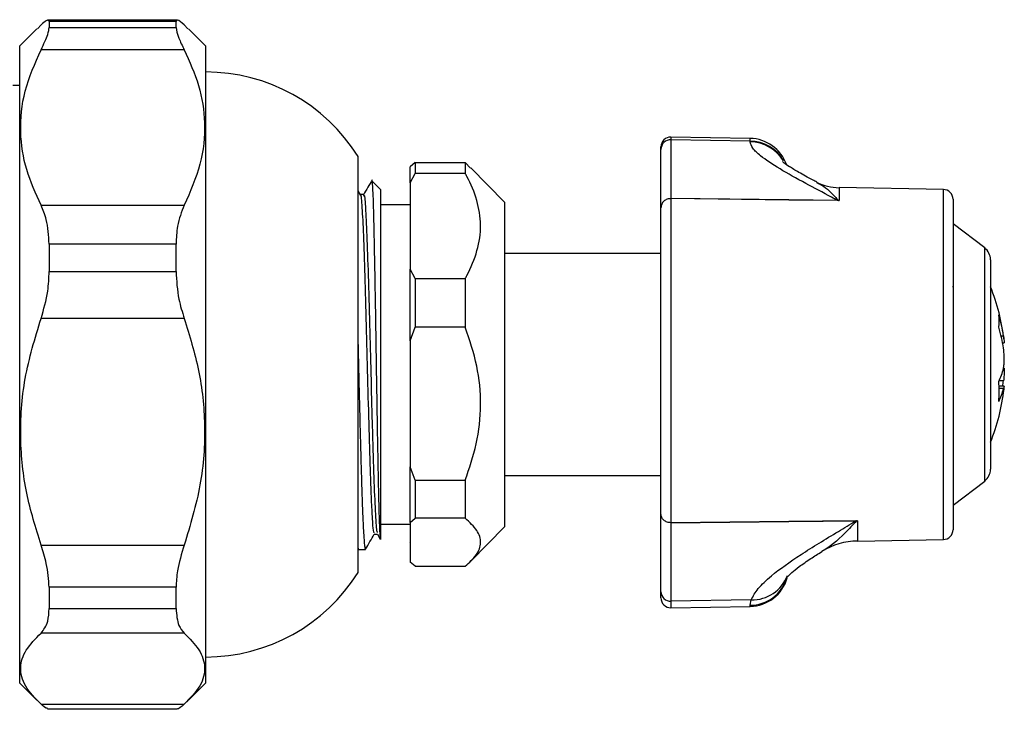
# Model space of a CAD drawing. Units: millimetres. Extents: x 117 to 226, y -20 to 265.
# Drawn here: x 176 to 226, y 180 to 215 of the extents above; entities that cross this region are included whole.
import ezdxf

# ---------------------------------------------------------------- set-up
doc = ezdxf.new("R2010")
doc.units = ezdxf.units.MM

msp = doc.modelspace()

# ---------------------------------------------------------------- linework, layer by layer
at = {"color": 7, "linetype": 'Continuous', "lineweight": 25}
for p, q in [((176.722, 214.336), (176.539, 214.126)), ((183.648, 214.577), (177.049, 214.577)), ((177.136, 214.504), (177.136, 214.198)), ((183.586, 214.504), (177.136, 214.504)), ((183.586, 214.198), (183.586, 214.504)), ((184.182, 214.126), (184.001, 214.336)), ((176.509, 214.134), (175.636, 213.262)), ((177.136, 214.198), (183.586, 214.198)), ((185.086, 213.262), (184.214, 214.134)), ((175.636, 180.862), (175.636, 213.262)), ((185.086, 213.262), (185.086, 181.642)), ((184.001, 213.065), (176.722, 213.065)), ((175.664, 211.25), (175.661, 211.245)), ((212.771, 208.557), (208.745, 208.628)), ((208.745, 208.491), (208.745, 205.498)), ((212.771, 208.421), (208.745, 208.491)), ((212.771, 208.385), (212.771, 208.421)), ((208.236, 207.998), (208.236, 208.128)), ((208.236, 205.036), (208.236, 207.998)), ((192.836, 186.487), (192.836, 207.637)), ((195.736, 207.325), (195.486, 207.11)), ((195.736, 207.325), (195.736, 206.776)), ((195.736, 207.325), (198.286, 207.325)), ((198.286, 207.325), (198.286, 206.776)), ((198.286, 207.325), (198.558, 207.043)), ((195.486, 206.306), (195.486, 207.11)), ((195.486, 206.306), (195.736, 206.776)), ((198.286, 206.776), (195.736, 206.776)), ((200.286, 205.312), (198.578, 207.063)), ((193.986, 205.962), (193.542, 206.406)), ((195.486, 206.306), (195.486, 201.906)), ((192.957, 205.69), (192.836, 205.899)), ((193.986, 205.962), (193.986, 188.162)), ((222.595, 205.961), (217.291, 206.054)), ((200.286, 205.312), (200.286, 188.812)), ((208.745, 205.498), (208.745, 189.017)), ((217.258, 205.396), (217.22, 205.397)), ((217.258, 205.396), (217.291, 205.396)), ((223.086, 205.461), (223.086, 188.662)), ((176.722, 205.157), (184.001, 205.157)), ((195.486, 205.187), (193.986, 205.187)), ((208.236, 189.457), (208.236, 205.036)), ((224.696, 202.987), (223.091, 204.212)), ((223.091, 204.212), (223.091, 189.912)), ((177.136, 203.177), (177.136, 201.793)), ((183.586, 203.177), (177.136, 203.177)), ((183.586, 201.793), (183.586, 203.177)), ((208.236, 202.712), (200.286, 202.712)), ((224.991, 202.391), (224.991, 191.733)), ((177.136, 201.793), (183.586, 201.793)), ((195.736, 201.436), (195.486, 201.906)), ((195.486, 198.269), (195.486, 201.906)), ((195.736, 201.436), (195.736, 198.955)), ((195.736, 201.436), (198.286, 201.436)), ((198.286, 201.436), (198.286, 198.955)), ((223.091, 201.562), (223.086, 201.558)), ((223.102, 200.987), (223.086, 201.051)), ((184.001, 199.405), (176.722, 199.405)), ((195.486, 198.269), (195.736, 198.955)), ((198.286, 198.955), (195.736, 198.955)), ((195.486, 198.269), (195.486, 191.858)), ((225.604, 198.171), (225.688, 198.171)), ((225.688, 195.953), (225.427, 195.953)), ((223.086, 192.566), (223.091, 192.562)), ((195.736, 191.173), (195.486, 191.858)), ((195.486, 189.025), (195.486, 191.858)), ((200.286, 191.412), (208.236, 191.412)), ((195.736, 191.173), (198.286, 191.173)), ((195.736, 191.173), (195.736, 189.24)), ((198.286, 191.173), (198.286, 189.24)), ((223.091, 189.912), (224.696, 191.137)), ((195.486, 189.025), (195.736, 189.24)), ((198.286, 189.24), (195.736, 189.24)), ((208.236, 185.508), (208.236, 189.457)), ((193.986, 188.937), (195.486, 188.937)), ((195.486, 189.025), (195.486, 187.014)), ((198.578, 187.061), (200.286, 188.812)), ((208.745, 189.017), (208.745, 185.027)), ((218.139, 189.112), (218.18, 189.113)), ((218.224, 189.113), (218.18, 189.113)), ((193.82, 188.434), (193.964, 188.185)), ((176.722, 187.883), (184.001, 187.883)), ((195.475, 188.012), (195.486, 187.993)), ((218.224, 188.086), (222.595, 188.163)), ((192.86, 187.662), (193.212, 187.662)), ((195.736, 186.799), (195.486, 187.014)), ((195.736, 186.799), (198.286, 186.799)), ((177.136, 185.735), (177.136, 184.657)), ((183.586, 185.735), (177.136, 185.735)), ((183.586, 184.657), (183.586, 185.735)), ((208.236, 185.191), (208.236, 185.508)), ((212.827, 185.096), (208.745, 185.027)), ((208.745, 184.691), (212.771, 184.762)), ((212.771, 184.816), (212.827, 185.096)), ((177.136, 184.657), (183.586, 184.657)), ((184.001, 183.402), (176.722, 183.402)), ((185.086, 181.642), (185.086, 180.862)), ((175.636, 180.862), (176.509, 179.989)), ((184.214, 179.989), (185.086, 180.862)), ((176.722, 179.788), (184.001, 179.788)), ((177.049, 179.547), (183.648, 179.547))]:
    msp.add_line(p, q, dxfattribs=at)
at = {"color": 8, "linetype": 'Continuous', "lineweight": 25}
for p, q in [((208.745, 208.628), (208.745, 208.491)), ((212.771, 208.421), (212.771, 208.557)), ((217.291, 206.054), (217.291, 205.396)), ((222.595, 188.163), (222.595, 205.961)), ((224.696, 191.137), (224.696, 202.987)), ((225.529, 198.525), (225.652, 198.525)), ((225.652, 196.233), (225.431, 196.233)), ((225.652, 195.839), (225.43, 195.839)), ((218.224, 189.113), (218.224, 188.086)), ((208.745, 185.027), (208.745, 184.691)), ((212.771, 184.762), (212.771, 184.816))]:
    msp.add_line(p, q, dxfattribs=at)
at = {"color": 7, "linetype": 'Continuous', "lineweight": 25, "flags": 128}
for points in [[(217.291, 205.396), (214.736, 205.426), (208.745, 205.498)], [(217.22, 205.397), (214.736, 205.427), (208.745, 205.498)], [(208.745, 189.017), (214.736, 189.078), (218.224, 189.113)], [(218.139, 189.112), (214.736, 189.077), (208.745, 189.017)]]:
    msp.add_lwpolyline(points, dxfattribs=at)
at = {"color": 7, "linetype": 'Continuous', "lineweight": 25}
for centre, radius, start, end in [((185.086, 202.803), 9.134, 31.9536, 90), ((208.736, 208.128), 0.5, 89, 180), ((208.733, 207.994), 0.496, 88.5742, 179.5467), ((212.736, 206.558), 2, 20.1304, 89), ((217.336, 208.653), 2.6, 242.9559, 269), ((222.586, 205.461), 0.5, 0, 89), ((224.241, 202.391), 0.75, 0, 52.6507), ((215.125, 197.062), 10.63, 6.7968, 21.8505), ((217.93, 197.357), 7.81, 8.6042, 16.5896), ((222.549, 199.27), 2.883, 353.6888, 6.3112), ((217.93, 196.723), 7.81, 8.6042, 16.5896), ((222.374, 197.663), 3.375, 334.2741, 346.2044), ((217.993, 197.389), 7.746, 349.3094, 351.4102), ((215.125, 197.062), 10.63, 338.1495, 353.2381), ((217.998, 195.689), 7.434, 356.0705, 3.9295), ((222.374, 196.644), 3.375, 334.2741, 346.2044), ((224.241, 191.733), 0.75, 307.3493, 360), ((222.586, 188.662), 0.5, 271, 0), ((218.286, 184.537), 3.55, 91, 121.7654), ((185.086, 191.321), 9.134, 270, 328.0464), ((212.736, 186.761), 2, 271, 344.2113), ((208.727, 185.518), 0.491, 181.1353, 272.0425), ((208.736, 185.191), 0.5, 180, 271)]:
    msp.add_arc(centre, radius, start, end, dxfattribs=at)
at = {"color": 8, "linetype": 'Continuous', "lineweight": 25}
for centre, radius, start, end in [((212.743, 206.419), 2.003, 30.1718, 89.2081), ((212.744, 206.381), 2.004, 31.0271, 89.2148), ((212.875, 187.016), 1.921, 268.5778, 338.9591), ((212.74, 186.815), 1.999, 270.8961, 341.7946)]:
    msp.add_arc(centre, radius, start, end, dxfattribs=at)
at = {"color": 7, "linetype": 'Continuous', "lineweight": 25}
for points, knots in [([(177.136, 214.504), (177.11, 214.55), (177.065, 214.628), (176.823, 214.422), (176.722, 214.336)], [0, 0, 0, 0, 0.584192, 1, 1, 1, 1]), ([(184.001, 214.336), (183.864, 214.448), (183.631, 214.64), (183.599, 214.544), (183.586, 214.504)], [0, 0, 0, 0, 0.585055, 1, 1, 1, 1]), ([(176.722, 213.065), (176.858, 213.353), (177.092, 213.846), (177.123, 214.095), (177.136, 214.198)], [0, 0, 0, 0, 0.585055, 1, 1, 1, 1]), ([(183.586, 214.198), (183.612, 214.042), (183.657, 213.774), (183.9, 213.273), (184.001, 213.065)], [0, 0, 0, 0, 0.584192, 1, 1, 1, 1]), ([(176.722, 205.157), (176.451, 205.757), (175.904, 206.97), (175.603, 208.934), (175.811, 211.006), (176.415, 212.371), (176.722, 213.065)], [0, 0, 0, 0, 0.2328716, 0.4710265, 0.7311421, 1, 1, 1, 1]), ([(184.001, 213.065), (184.271, 212.465), (184.818, 211.252), (185.119, 209.288), (184.912, 207.216), (184.308, 205.851), (184.001, 205.157)], [0, 0, 0, 0, 0.232872, 0.471027, 0.731142, 1, 1, 1, 1]), ([(175.668, 211.25), (175.605, 211.25), (175.481, 211.25), (175.357, 211.25), (175.296, 211.25)], [0, 0, 0, 0, 0.502775, 1, 1, 1, 1]), ([(217.22, 205.397), (217.118, 205.453), (216.566, 205.757), (215.525, 206.306), (214.24, 207.016), (213.347, 207.608), (212.859, 208.065), (212.8, 208.278), (212.771, 208.385)], [0, 0, 0, 0, 0.046033, 0.2492426, 0.4775226, 0.7051721, 0.8526808, 1, 1, 1, 1]), ([(216.156, 206.338), (216.093, 206.371), (215.747, 206.55), (215.266, 206.816), (214.767, 207.119), (214.502, 207.301), (214.396, 207.4), (214.413, 207.38), (214.416, 207.377)], [0, 0, 0, 0, 0.06591, 0.358736, 0.601393, 0.802348, 0.967981, 1, 1, 1, 1]), ([(198.286, 201.436), (198.314, 201.485), (198.568, 201.945), (198.94, 202.842), (199.134, 204.138), (198.923, 205.415), (198.561, 206.281), (198.314, 206.726), (198.286, 206.776)], [0, 0, 0, 0, 0.029087, 0.269132, 0.508685, 0.739353, 0.970455, 1, 1, 1, 1]), ([(193.556, 206.454), (193.483, 206.327), (193.336, 206.072), (193.188, 205.817), (193.115, 205.69)], [0, 0, 0, 0, 0.498915, 1, 1, 1, 1]), ([(193.536, 206.4), (193.538, 206.401), (193.545, 206.402), (193.56, 206.278), (193.581, 205.958), (193.605, 205.335), (193.629, 204.489), (193.651, 203.444), (193.675, 202.231), (193.699, 200.881), (193.724, 199.429), (193.747, 197.921), (193.77, 196.398), (193.794, 194.904), (193.818, 193.475), (193.842, 192.149), (193.865, 190.967), (193.888, 189.96), (193.912, 189.154), (193.937, 188.565), (193.961, 188.201), (193.976, 188.182), (193.984, 188.173)], [0, 0, 0, 0, 0.015144, 0.047895, 0.101827, 0.155758, 0.209689, 0.263318, 0.316601, 0.369884, 0.423167, 0.47645, 0.529252, 0.581887, 0.634522, 0.687157, 0.739781, 0.791767, 0.843754, 0.89574, 0.950094, 1, 1, 1, 1]), ([(193.124, 205.698), (193.095, 205.698), (193.037, 205.698), (192.98, 205.698), (192.952, 205.698)], [0, 0, 0, 0, 0.512087, 1, 1, 1, 1]), ([(192.958, 205.647), (192.96, 205.656), (192.986, 205.745), (193.038, 205.111), (193.108, 203.738), (193.176, 201.635), (193.25, 199.115), (193.316, 196.381), (193.389, 193.721), (193.453, 191.625), (193.506, 190.141), (193.556, 189.181), (193.606, 188.523), (193.637, 188.516), (193.653, 188.512)], [0, 0, 0, 0, 0.011708, 0.113617, 0.214683, 0.315162, 0.417281, 0.517149, 0.619029, 0.72015, 0.789201, 0.859389, 0.930035, 1, 1, 1, 1]), ([(193.124, 205.618), (193.13, 205.642), (193.159, 205.758), (193.214, 205.122), (193.284, 203.735), (193.353, 201.636), (193.425, 199.168), (193.488, 196.564), (193.538, 194.716), (193.589, 192.934), (193.64, 191.234), (193.709, 189.523), (193.772, 188.565), (193.808, 188.543), (193.82, 188.535)], [0, 0, 0, 0, 0.026451, 0.128286, 0.229277, 0.329683, 0.431727, 0.525131, 0.619923, 0.640449, 0.741266, 0.841839, 0.943835, 1, 1, 1, 1]), ([(177.136, 203.177), (177.11, 203.617), (177.065, 204.37), (176.823, 204.926), (176.722, 205.157)], [0, 0, 0, 0, 0.584192, 1, 1, 1, 1]), ([(184.001, 205.157), (183.864, 204.822), (183.631, 204.249), (183.599, 203.491), (183.586, 203.177)], [0, 0, 0, 0, 0.585055, 1, 1, 1, 1]), ([(176.722, 199.405), (176.858, 199.866), (177.092, 200.654), (177.123, 201.459), (177.136, 201.793)], [0, 0, 0, 0, 0.585055, 1, 1, 1, 1]), ([(183.586, 201.793), (183.612, 201.319), (183.657, 200.506), (183.9, 199.728), (184.001, 199.405)], [0, 0, 0, 0, 0.584192, 1, 1, 1, 1]), ([(176.722, 187.883), (176.451, 188.757), (175.904, 190.524), (175.603, 193.386), (175.811, 196.404), (176.415, 198.394), (176.722, 199.405)], [0, 0, 0, 0, 0.2328716, 0.4710265, 0.7311421, 1, 1, 1, 1]), ([(184.001, 199.405), (184.271, 198.531), (184.818, 196.764), (185.119, 193.901), (184.912, 190.883), (184.308, 188.894), (184.001, 187.883)], [0, 0, 0, 0, 0.232872, 0.471027, 0.731142, 1, 1, 1, 1]), ([(198.286, 191.173), (198.496, 191.786), (198.923, 193.032), (199.133, 195.007), (198.943, 197.024), (198.508, 198.303), (198.286, 198.955)], [0, 0, 0, 0, 0.243164, 0.493628, 0.742171, 1, 1, 1, 1]), ([(225.652, 198.525), (225.661, 198.458), (225.681, 198.324), (225.692, 198.209), (225.694, 198.159), (225.688, 198.172), (225.688, 198.173)], [0, 0, 0, 0, 0.330754, 0.66164, 0.989617, 1, 1, 1, 1]), ([(192.836, 198.071), (192.84, 197.897), (192.852, 197.401), (192.871, 196.56), (192.895, 195.555), (192.921, 194.533), (192.945, 193.574), (192.97, 192.651), (192.991, 191.891), (193.009, 191.297), (193.022, 190.861), (193.034, 190.478), (193.046, 190.111), (193.058, 189.774), (193.073, 189.398), (193.092, 188.953), (193.119, 188.446), (193.148, 188.036), (193.174, 187.786), (193.196, 187.682), (193.21, 187.647), (193.219, 187.673), (193.221, 187.681)], [0, 0, 0, 0, 0.032533, 0.092919, 0.155492, 0.220077, 0.286809, 0.343255, 0.408613, 0.450823, 0.479926, 0.5138, 0.547674, 0.578157, 0.609595, 0.661857, 0.727556, 0.811333, 0.879973, 0.933464, 0.981192, 1, 1, 1, 1]), ([(225.652, 196.858), (225.661, 196.909), (225.681, 197.011), (225.693, 197.238), (225.691, 197.486), (225.676, 197.714), (225.659, 197.839), (225.652, 197.891)], [0, 0, 0, 0, 0.213353, 0.426792, 0.638354, 0.849095, 1, 1, 1, 1]), ([(225.691, 196.882), (225.691, 196.801), (225.691, 196.639), (225.675, 196.409), (225.659, 196.285), (225.652, 196.233)], [0, 0, 0, 0, 0.369084, 0.736736, 1, 1, 1, 1]), ([(225.68, 195.809), (225.685, 195.846), (225.694, 195.929), (225.69, 195.965), (225.676, 195.933), (225.659, 195.867), (225.652, 195.839)], [0, 0, 0, 0, 0.2320801, 0.5155072, 0.7978344, 1, 1, 1, 1]), ([(198.286, 186.799), (198.496, 186.992), (198.923, 187.382), (199.133, 188.002), (198.943, 188.635), (198.508, 189.036), (198.286, 189.24)], [0, 0, 0, 0, 0.243164, 0.493628, 0.742171, 1, 1, 1, 1]), ([(212.827, 185.096), (212.927, 185.283), (213.128, 185.661), (213.951, 186.432), (215.313, 187.4), (216.874, 188.34), (217.844, 188.932), (218.139, 189.112)], [0, 0, 0, 0, 0.166243, 0.336806, 0.605418, 0.880144, 1, 1, 1, 1]), ([(193.221, 187.67), (193.295, 187.797), (193.442, 188.052), (193.589, 188.307), (193.663, 188.434)], [0, 0, 0, 0, 0.50179, 1, 1, 1, 1]), ([(193.653, 188.426), (193.683, 188.426), (193.74, 188.426), (193.797, 188.426), (193.825, 188.426)], [0, 0, 0, 0, 0.516567, 1, 1, 1, 1]), ([(177.136, 185.735), (177.11, 186.129), (177.065, 186.804), (176.823, 187.566), (176.722, 187.883)], [0, 0, 0, 0, 0.584192, 1, 1, 1, 1]), ([(184.001, 187.883), (183.864, 187.435), (183.631, 186.67), (183.599, 186.009), (183.586, 185.735)], [0, 0, 0, 0, 0.585055, 1, 1, 1, 1]), ([(192.836, 187.724), (192.839, 187.708), (192.847, 187.665), (192.855, 187.674), (192.86, 187.679)], [0, 0, 0, 0, 0.378518, 1, 1, 1, 1]), ([(214.61, 186.197), (214.607, 186.193), (214.595, 186.172), (214.675, 186.28), (214.885, 186.479), (215.276, 186.796), (215.791, 187.158), (216.222, 187.427), (216.412, 187.545)], [0, 0, 0, 0, 0.035511, 0.186865, 0.36371, 0.570668, 0.811023, 1, 1, 1, 1]), ([(176.722, 183.402), (176.858, 183.575), (177.092, 183.87), (177.123, 184.426), (177.136, 184.657)], [0, 0, 0, 0, 0.585055, 1, 1, 1, 1]), ([(183.586, 184.657), (183.612, 184.339), (183.657, 183.794), (183.9, 183.517), (184.001, 183.402)], [0, 0, 0, 0, 0.584192, 1, 1, 1, 1]), ([(176.722, 179.788), (176.428, 180.089), (175.833, 180.7), (175.601, 181.633), (175.884, 182.547), (176.44, 183.115), (176.722, 183.402)], [0, 0, 0, 0, 0.255628, 0.518504, 0.756047, 1, 1, 1, 1]), ([(184.001, 183.402), (184.276, 183.122), (184.834, 182.555), (185.121, 181.649), (184.896, 180.71), (184.302, 180.098), (184.001, 179.788)], [0, 0, 0, 0, 0.237905, 0.481491, 0.736652, 1, 1, 1, 1]), ([(177.049, 179.596), (177.035, 179.582), (176.996, 179.545), (176.829, 179.693), (176.722, 179.788)], [0, 0, 0, 0, 0.36074, 1, 1, 1, 1]), ([(184.001, 179.788), (183.852, 179.658), (183.686, 179.513), (183.652, 179.556), (183.648, 179.561)], [0, 0, 0, 0, 0.898866, 1, 1, 1, 1])]:
    msp.add_open_spline(points, degree=3, knots=knots, dxfattribs=at)
at = {"color": 8, "linetype": 'Continuous', "lineweight": 25}
for points, knots in [([(216.138, 206.318), (216.204, 206.292), (216.497, 206.175), (216.826, 205.866), (217.137, 205.536), (217.198, 205.465), (217.258, 205.396)], [0, 0, 0, 0, 0.186985, 0.839232, 0.842877, 1, 1, 1, 1]), ([(218.18, 189.113), (217.99, 188.903), (217.407, 188.261), (216.773, 187.742), (216.423, 187.562), (216.406, 187.553)], [0, 0, 0, 0, 0.315322, 0.966816, 1, 1, 1, 1])]:
    msp.add_open_spline(points, degree=3, knots=knots, dxfattribs=at)
at = {"color": 7, "linetype": 'Continuous', "lineweight": 25}
for points in [[(208.745, 205.498), (208.679, 205.492), (208.546, 205.48), (208.377, 205.373), (208.259, 205.22), (208.244, 205.097), (208.236, 205.036)], [(208.745, 189.017), (208.679, 189.022), (208.546, 189.034), (208.377, 189.135), (208.259, 189.282), (208.244, 189.398), (208.236, 189.457)]]:
    msp.add_open_spline(points, degree=3, dxfattribs=at)

doc.saveas('drawing.dxf')
